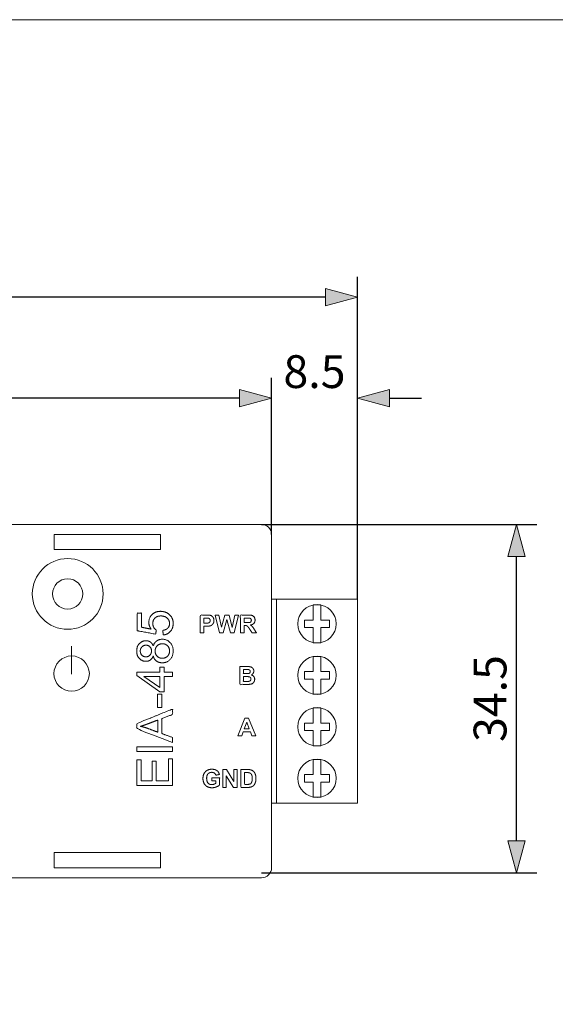
# Model space of a CAD drawing. Units: millimetres. Extents: x -140 to 140, y -98 to 97.
# Drawn here: x 11 to 64, y 0 to 97 of the extents above; entities that cross this region are included whole.
import ezdxf

# ---------------------------------------------------------------- set-up
doc = ezdxf.new("R2010")
doc.units = ezdxf.units.MM
doc.header["$LTSCALE"] = 5.08
doc.header["$PDMODE"] = 1
doc.header["$PDSIZE"] = -2
doc.layers.add('レイヤ-1', color=7, linetype='Continuous')
doc.styles.add('ヒラギノ角ゴ Pro W3', font='txt', dxfattribs={"bigfont": '\x83q\x83\x89\x83M\x83m\x8ap\x83S Pro W3'})
doc.dimstyles.new('JIS', dxfattribs={"dimtxt": 3.24528, "dimasz": 3.175, "dimexe": 2, "dimexo": 0, "dimgap": 1, "dimtad": 1, "dimdec": 1, "dimdsep": 46, "dimtxsty": 'ヒラギノ角ゴ Pro W3', "dimblk": 'VW_FILLEDARROW', "dimblk1": 'VW_FILLEDARROW', "dimblk2": 'VW_FILLEDARROW', "dimcen": 0, "dimazin": 0, "dimtfac": 1, "dimtdec": 1, "dimtix": 1, "dimtofl": 0, "dimtmove": 0, "dimatfit": 0, "dimldrblk": 'VW_FILLEDARROW', "dimfxl": 1, "dimfrac": 2, "dimtolj": 1, "dimarcsym": 0})

# ---------------------------------------------------------------- blocks, each defined once
blk = doc.blocks.new('VW_FILLEDARROW')
at = {"linetype": 'Continuous', "lineweight": 0}
blk.add_hatch(color=0, dxfattribs=at).paths.add_polyline_path([(-1, 0.268), (0, 0), (-1, -0.268)])
at = {"color": 0, "linetype": 'Continuous', "lineweight": 5, "flags": 128}
blk.add_lwpolyline([(-1, 0.268), (0, 0), (-1, -0.268)], close=True, dxfattribs=at)
blk = doc.blocks.new('*D2')
at = {"layer": 'Defpoints', "color": 0}
for p in [(-35.75, 60), (-35.75, 46.5), (35.75, 46.5)]:
    blk.add_point(p, dxfattribs=at)
at = {"layer": 'レイヤ-1', "color": 0, "linetype": 'Continuous', "lineweight": -2}
for p, q in [((-35.75, 46.5), (-35.75, 62)), ((35.75, 46.5), (35.75, 62)), ((32.575, 60), (-32.575, 60))]:
    blk.add_line(p, q, dxfattribs=at)
at = {"layer": 'レイヤ-1', "color": 0, "lineweight": -2, "xscale": 3.175, "yscale": 3.175, "zscale": 3.175, "rotation": 180}
blk.add_blockref('VW_FILLEDARROW', (-35.75, 60), dxfattribs=at)
at = {"layer": 'レイヤ-1', "color": 0, "lineweight": -2, "xscale": 3.175, "yscale": 3.175, "zscale": 3.175}
blk.add_blockref('VW_FILLEDARROW', (35.75, 60), dxfattribs=at)
at = {"layer": 'レイヤ-1', "color": 0, "lineweight": 20, "insert": (0, 62.623), "char_height": 3.2453, "attachment_point": 5, "style": 'ヒラギノ角ゴ Pro W3'}
blk.add_mtext('\\A1;71.5', dxfattribs=at)
blk = doc.blocks.new('*D3')
at = {"layer": 'Defpoints', "color": 0}
for p in [(-40.75, 70), (44.25, 40.1), (-40.75, 38.014)]:
    blk.add_point(p, dxfattribs=at)
at = {"layer": 'レイヤ-1', "color": 0, "linetype": 'Continuous', "lineweight": -2}
for p, q in [((-40.75, 38.014), (-40.75, 72)), ((44.25, 40.1), (44.25, 72)), ((41.075, 70), (-37.575, 70))]:
    blk.add_line(p, q, dxfattribs=at)
at = {"layer": 'レイヤ-1', "color": 0, "lineweight": -2, "xscale": 3.175, "yscale": 3.175, "zscale": 3.175, "rotation": 180}
blk.add_blockref('VW_FILLEDARROW', (-40.75, 70), dxfattribs=at)
at = {"layer": 'レイヤ-1', "color": 0, "lineweight": -2, "xscale": 3.175, "yscale": 3.175, "zscale": 3.175}
blk.add_blockref('VW_FILLEDARROW', (44.25, 70), dxfattribs=at)
at = {"layer": 'レイヤ-1', "color": 0, "lineweight": 20, "insert": (1.75, 72.623), "char_height": 3.2453, "attachment_point": 5, "style": 'ヒラギノ角ゴ Pro W3'}
blk.add_mtext('\\A1;85', dxfattribs=at)
blk = doc.blocks.new('*D5')
at = {"layer": 'Defpoints', "color": 0}
for p in [(35.75, 60), (35.75, 46.5), (44.25, 40.1)]:
    blk.add_point(p, dxfattribs=at)
at = {"layer": 'レイヤ-1', "color": 0, "linetype": 'Continuous', "lineweight": -2}
for p, q in [((35.75, 46.5), (35.75, 62)), ((44.25, 40.1), (44.25, 62)), ((32.575, 60), (29.4, 60)), ((47.425, 60), (50.6, 60))]:
    blk.add_line(p, q, dxfattribs=at)
at = {"layer": 'レイヤ-1', "color": 0, "lineweight": -2, "xscale": 3.175, "yscale": 3.175, "zscale": 3.175}
blk.add_blockref('VW_FILLEDARROW', (35.75, 60), dxfattribs=at)
at = {"layer": 'レイヤ-1', "color": 0, "lineweight": -2, "xscale": 3.175, "yscale": 3.175, "zscale": 3.175, "rotation": 180}
blk.add_blockref('VW_FILLEDARROW', (44.25, 60), dxfattribs=at)
at = {"layer": 'レイヤ-1', "color": 0, "lineweight": 20, "insert": (40, 62.623), "char_height": 3.2453, "attachment_point": 5, "style": 'ヒラギノ角ゴ Pro W3'}
blk.add_mtext('\\A1;8.5', dxfattribs=at)
blk = doc.blocks.new('*D6')
at = {"layer": 'Defpoints', "color": 0}
for p in [(34.75, 47.5), (60, 47.5), (34.75, 13)]:
    blk.add_point(p, dxfattribs=at)
at = {"layer": 'レイヤ-1', "color": 0, "linetype": 'Continuous', "lineweight": -2}
for p, q in [((34.75, 47.5), (62, 47.5)), ((60, 16.175), (60, 44.325)), ((34.75, 13), (62, 13))]:
    blk.add_line(p, q, dxfattribs=at)
at = {"layer": 'レイヤ-1', "color": 0, "lineweight": -2, "xscale": 3.175, "yscale": 3.175, "zscale": 3.175}
for p, rotation in [((60, 47.5), 90.00000000000001), ((60, 13), 270)]:
    blk.add_blockref('VW_FILLEDARROW', p, dxfattribs=dict(at, rotation=rotation))
at = {"layer": 'レイヤ-1', "color": 0, "lineweight": 20, "insert": (57.377, 30.25), "char_height": 3.2453, "attachment_point": 5, "rotation": 90, "style": 'ヒラギノ角ゴ Pro W3'}
blk.add_mtext('\\A1;34.5', dxfattribs=at)
blk = doc.blocks.new('グループ-5-1')
at = {"color": 7, "linetype": 'Continuous', "lineweight": 20, "flags": 128}
for points in [[(25.954, 32.439), (25.11, 32.439), (25.11, 30.903), (24.71, 30.903), (22.418, 32.518), (22.418, 32.874), (24.71, 32.874), (24.71, 33.353), (25.11, 33.353), (25.11, 32.874), (25.954, 32.874)], [(24.71, 32.439), (23.119, 32.439), (24.71, 31.33)], [(24.893, 29.353), (24.458, 29.353), (24.458, 30.696), (24.893, 30.696)], [(25.954, 24.992), (22.418, 24.992), (22.418, 25.462), (25.954, 25.462)], [(25.954, 21.629), (22.418, 21.629), (22.418, 24.182), (22.833, 24.182), (22.833, 22.098), (23.92, 22.098), (23.92, 24.049), (24.334, 24.049), (24.334, 22.098), (25.54, 22.098), (25.54, 24.266), (25.954, 24.266)]]:
    blk.add_lwpolyline(points, close=True, dxfattribs=at)
at = {"color": 7, "linetype": 'Continuous', "lineweight": 20}
for points, knots in [([(25.026, 36.545), (25.009, 36.772), (24.991, 36.999), (25.323, 37.05), (25.658, 37.416), (25.658, 37.679), (25.658, 37.996), (25.185, 38.427), (24.795, 38.427), (24.423, 38.427), (23.994, 38.015), (23.994, 37.675), (23.994, 37.464), (24.186, 37.13), (24.339, 37.034), (24.31, 36.829), (24.28, 36.624), (23.371, 36.794), (22.463, 36.965), (22.463, 37.842), (22.463, 38.718), (22.67, 38.718), (22.877, 38.718), (22.877, 38.015), (22.877, 37.311), (23.354, 37.217), (23.831, 37.123), (23.608, 37.44), (23.608, 37.789), (23.608, 38.251), (24.25, 38.886), (24.754, 38.886), (25.234, 38.886), (25.584, 38.607), (26.014, 38.267), (26.014, 37.679), (26.014, 37.198), (25.473, 36.588), (25.026, 36.545)], [0, 0, 0, 1, 1, 2, 3, 3, 4, 5, 5, 6, 7, 7, 8, 9, 9, 10, 10, 11, 11, 12, 12, 13, 13, 14, 14, 15, 15, 16, 16, 17, 18, 18, 19, 19, 20, 20, 21, 22, 22, 22]), ([(24.037, 34.468), (23.938, 34.197), (23.571, 33.937), (23.316, 33.937), (22.929, 33.937), (22.403, 34.491), (22.403, 34.95), (22.403, 35.413), (22.942, 35.976), (23.328, 35.976), (23.574, 35.976), (23.938, 35.719), (24.037, 35.457), (24.143, 35.781), (24.616, 36.12), (24.943, 36.12), (25.397, 36.12), (26.014, 35.479), (26.014, 34.434), (25.394, 33.793), (24.931, 33.793), (24.587, 33.793), (24.121, 34.144), (24.037, 34.468)], [0, 0, 0, 1, 2, 2, 3, 4, 4, 5, 6, 6, 7, 8, 8, 9, 10, 10, 11, 12, 13, 14, 14, 15, 16, 16, 16]), ([(23.3, 34.381), (23.551, 34.381), (23.87, 34.701), (23.87, 34.961), (23.87, 35.214), (23.554, 35.532), (23.324, 35.532), (23.085, 35.532), (22.759, 35.204), (22.759, 34.956), (22.759, 34.706), (23.078, 34.381), (23.3, 34.381)], [0, 0, 0, 1, 2, 2, 3, 4, 4, 5, 6, 6, 7, 8, 8, 8]), ([(24.935, 34.238), (25.12, 34.238), (25.468, 34.411), (25.658, 34.76), (25.658, 34.96), (25.658, 35.273), (25.258, 35.675), (24.949, 35.675), (24.636, 35.675), (24.226, 35.261), (24.226, 34.946), (24.226, 34.637), (24.631, 34.238), (24.935, 34.238)], [0, 0, 0, 1, 2, 3, 3, 4, 5, 5, 6, 7, 7, 8, 9, 9, 9]), ([(24.502, 26.915), (24.502, 27.518), (24.502, 28.121), (24.012, 27.936), (23.522, 27.751), (23.075, 27.585), (22.784, 27.498), (23.129, 27.425), (23.465, 27.303), (23.983, 27.109), (24.502, 26.915)], [0, 0, 0, 1, 1, 2, 2, 3, 3, 4, 4, 5, 5, 5])]:
    blk.add_open_spline(points, degree=2, knots=knots, dxfattribs=at)
blk.add_open_spline([(25.954, 25.898), (22.418, 27.254), (22.418, 27.769), (25.954, 29.209), (25.954, 28.676), (24.883, 28.267), (24.883, 26.778), (25.954, 26.394), (25.954, 25.898)], degree=1, dxfattribs=at)
blk = doc.blocks.new('グループ-7-1')
at = {"color": 7, "linetype": 'Continuous', "lineweight": 20, "flags": 128}
blk.add_lwpolyline([(30.583, 36.749), (30.168, 38.517), (30.536, 38.517), (30.799, 37.302), (31.121, 38.517), (31.547, 38.517), (31.856, 37.282), (32.125, 38.517), (32.484, 38.517), (32.058, 36.749), (31.676, 36.749), (31.327, 38.071), (30.976, 36.749)], close=True, dxfattribs=at)
at = {"color": 7, "linetype": 'Continuous', "lineweight": 20}
for points, knots in [([(28.694, 36.749), (28.694, 37.633), (28.694, 38.517), (28.98, 38.517), (29.266, 38.517), (29.591, 38.517), (29.69, 38.49), (29.842, 38.45), (30.047, 38.184), (30.047, 37.973), (30.047, 37.81), (29.929, 37.588), (29.747, 37.461), (29.653, 37.441), (29.526, 37.415), (29.284, 37.415), (29.168, 37.415), (29.052, 37.415), (29.052, 37.082), (29.052, 36.749), (28.873, 36.749), (28.694, 36.749)], [0, 0, 0, 1, 1, 2, 2, 3, 3, 4, 5, 5, 6, 7, 8, 8, 9, 9, 10, 10, 11, 11, 12, 12, 12]), ([(29.052, 38.218), (29.052, 37.966), (29.052, 37.714), (29.149, 37.714), (29.246, 37.714), (29.457, 37.714), (29.598, 37.77), (29.679, 37.889), (29.679, 37.967), (29.679, 38.064), (29.566, 38.19), (29.479, 38.206), (29.416, 38.218), (29.223, 38.218), (29.137, 38.218), (29.052, 38.218)], [0, 0, 0, 1, 1, 2, 2, 3, 4, 5, 5, 6, 7, 7, 8, 8, 9, 9, 9]), ([(32.671, 36.749), (32.671, 37.633), (32.671, 38.517), (33.047, 38.517), (33.423, 38.517), (33.707, 38.517), (33.964, 38.422), (34.118, 38.178), (34.118, 38.021), (34.118, 37.822), (33.885, 37.563), (33.653, 37.529), (33.769, 37.462), (33.919, 37.3), (34.046, 37.094), (34.154, 36.921), (34.262, 36.749), (34.048, 36.749), (33.835, 36.749), (33.707, 36.942), (33.579, 37.135), (33.441, 37.34), (33.339, 37.447), (33.226, 37.487), (33.102, 37.487), (33.066, 37.487), (33.029, 37.487), (33.029, 37.118), (33.029, 36.749), (32.85, 36.749), (32.671, 36.749)], [0, 0, 0, 1, 1, 2, 2, 3, 4, 5, 5, 6, 7, 7, 8, 9, 9, 10, 10, 11, 11, 12, 12, 13, 14, 15, 15, 16, 16, 17, 17, 18, 18, 18]), ([(33.029, 37.769), (33.161, 37.769), (33.294, 37.769), (33.55, 37.769), (33.678, 37.812), (33.751, 37.918), (33.751, 37.998), (33.751, 38.088), (33.655, 38.198), (33.568, 38.212), (33.525, 38.218), (33.308, 38.218), (33.169, 38.218), (33.029, 38.218), (33.029, 37.993), (33.029, 37.769)], [0, 0, 0, 1, 1, 2, 3, 4, 4, 5, 6, 6, 7, 7, 8, 8, 9, 9, 9])]:
    blk.add_open_spline(points, degree=2, knots=knots, dxfattribs=at)
blk = doc.blocks.new('グループ-8-1')
at = {"color": 7, "linetype": 'Continuous', "lineweight": 20}
for points, knots in [([(32.601, 33.417), (32.954, 33.417), (33.308, 33.417), (33.518, 33.417), (33.724, 33.382), (33.887, 33.271), (33.996, 33.087), (33.996, 32.973), (33.996, 32.849), (33.862, 32.642), (33.748, 32.59), (33.909, 32.543), (34.082, 32.316), (34.082, 32.162), (34.082, 32.042), (33.97, 31.813), (33.776, 31.677), (33.634, 31.661), (33.544, 31.651), (33.203, 31.649), (32.902, 31.649), (32.601, 31.649), (32.601, 32.533), (32.601, 33.417)], [0, 0, 0, 1, 1, 2, 3, 4, 5, 5, 6, 7, 7, 8, 9, 9, 10, 11, 12, 12, 13, 13, 14, 14, 15, 15, 15]), ([(32.959, 33.123), (32.959, 32.919), (32.959, 32.716), (33.076, 32.716), (33.192, 32.716), (33.401, 32.716), (33.451, 32.722), (33.543, 32.732), (33.648, 32.837), (33.648, 32.922), (33.648, 33.004), (33.557, 33.106), (33.468, 33.117), (33.415, 33.123), (33.164, 33.123), (33.061, 33.123), (32.959, 33.123)], [0, 0, 0, 1, 1, 2, 2, 3, 3, 4, 5, 5, 6, 7, 7, 8, 8, 9, 9, 9]), ([(32.959, 32.422), (32.959, 32.185), (32.959, 31.948), (33.124, 31.948), (33.29, 31.948), (33.483, 31.948), (33.535, 31.958), (33.614, 31.973), (33.714, 32.085), (33.714, 32.18), (33.714, 32.26), (33.637, 32.371), (33.491, 32.422), (33.247, 32.422), (33.103, 32.422), (32.959, 32.422)], [0, 0, 0, 1, 1, 2, 2, 3, 3, 4, 5, 5, 6, 7, 8, 8, 9, 9, 9])]:
    blk.add_open_spline(points, degree=2, knots=knots, dxfattribs=at)
blk = doc.blocks.new('グループ-9-1')
at = {"color": 7, "linetype": 'Continuous', "lineweight": 20, "flags": 128}
for points in [[(34.194, 26.549), (33.808, 26.549), (33.655, 26.951), (32.946, 26.951), (32.799, 26.549), (32.42, 26.549), (33.107, 28.317), (33.485, 28.317)], [(33.539, 27.25), (33.293, 27.904), (33.055, 27.25)]]:
    blk.add_lwpolyline(points, close=True, dxfattribs=at)
blk = doc.blocks.new('グループ-10-1')
at = {"color": 7, "linetype": 'Continuous', "lineweight": 20, "flags": 128}
blk.add_lwpolyline([(30.943, 21.449), (30.943, 23.217), (31.29, 23.217), (32.017, 22.032), (32.017, 23.217), (32.348, 23.217), (32.348, 21.449), (31.991, 21.449), (31.274, 22.611), (31.274, 21.449)], close=True, dxfattribs=at)
at = {"color": 7, "linetype": 'Continuous', "lineweight": 20}
for points, knots in [([(29.845, 22.098), (29.845, 22.248), (29.845, 22.397), (30.229, 22.397), (30.613, 22.397), (30.613, 22.044), (30.613, 21.691), (30.5, 21.582), (30.075, 21.417), (29.857, 21.417), (29.58, 21.417), (29.168, 21.65), (28.96, 22.084), (28.96, 22.339), (28.96, 22.616), (29.192, 23.046), (29.415, 23.161), (29.585, 23.249), (29.838, 23.249), (30.167, 23.249), (30.537, 22.972), (30.59, 22.728), (30.412, 22.695), (30.235, 22.661), (30.197, 22.792), (29.992, 22.943), (29.837, 22.943), (29.604, 22.943), (29.328, 22.646), (29.328, 22.353), (29.328, 22.038), (29.608, 21.723), (29.834, 21.723), (29.946, 21.723), (30.171, 21.811), (30.252, 21.874), (30.252, 21.986), (30.252, 22.098), (30.048, 22.098), (29.845, 22.098)], [0, 0, 0, 1, 1, 2, 2, 3, 3, 4, 5, 5, 6, 7, 8, 8, 9, 10, 10, 11, 11, 12, 13, 13, 14, 14, 15, 16, 16, 17, 18, 18, 19, 20, 20, 21, 22, 22, 23, 23, 24, 24, 24]), ([(32.726, 23.217), (33.052, 23.217), (33.377, 23.217), (33.598, 23.217), (33.713, 23.183), (33.869, 23.137), (34.09, 22.903), (34.206, 22.564), (34.206, 22.316), (34.206, 22.098), (34.151, 21.94), (34.085, 21.747), (33.962, 21.627), (33.87, 21.537), (33.712, 21.486), (33.594, 21.449), (33.397, 21.449), (33.062, 21.449), (32.726, 21.449), (32.726, 22.333), (32.726, 23.217)], [0, 0, 0, 1, 1, 2, 2, 3, 4, 5, 5, 6, 6, 7, 7, 8, 8, 9, 9, 10, 10, 11, 11, 11]), ([(33.084, 22.918), (33.084, 22.333), (33.084, 21.748), (33.217, 21.748), (33.35, 21.748), (33.499, 21.748), (33.565, 21.764), (33.651, 21.786), (33.766, 21.89), (33.838, 22.127), (33.838, 22.332), (33.838, 22.537), (33.766, 22.757), (33.636, 22.879), (33.536, 22.901), (33.462, 22.918), (33.244, 22.918), (33.164, 22.918), (33.084, 22.918)], [0, 0, 0, 1, 1, 2, 2, 3, 3, 4, 5, 6, 6, 7, 8, 9, 9, 10, 10, 11, 11, 11])]:
    blk.add_open_spline(points, degree=2, knots=knots, dxfattribs=at)

msp = doc.modelspace()

# ---------------------------------------------------------------- linework, layer by layer
at = {"layer": 'レイヤ-1', "color": 7, "linetype": 'Continuous', "lineweight": 20}
msp.add_line((15.966, 35.435), (15.966, 32.667), dxfattribs=at)
at = {"layer": 'レイヤ-1', "color": 7, "linetype": 'Continuous', "lineweight": 20, "flags": 128}
for points in [[(-140, 97.471), (140, 97.471), (140, -97.529), (-140, -97.529)], [(14.25, 46.5), (24.75, 46.5), (24.75, 45), (14.25, 45)], [(35.75, 40.1), (36.25, 40.1), (36.25, 19.9), (35.75, 19.9)], [(36.25, 40.1), (44.25, 40.1), (44.25, 19.9), (36.25, 19.9)], [(40.625, 37.275), (40.625, 35.782), (39.875, 35.782), (39.875, 37.275), (39, 37.275), (39, 38.025), (39.875, 38.025), (39.875, 39.518), (40.625, 39.518), (40.625, 38.025), (41.5, 38.025), (41.5, 37.275)], [(40.625, 32.175), (40.625, 30.682), (39.875, 30.682), (39.875, 32.175), (39, 32.175), (39, 32.925), (39.875, 32.925), (39.875, 34.418), (40.625, 34.418), (40.625, 32.925), (41.5, 32.925), (41.5, 32.175)], [(40.625, 27.075), (40.625, 25.582), (39.875, 25.582), (39.875, 27.075), (39, 27.075), (39, 27.825), (39.875, 27.825), (39.875, 29.318), (40.625, 29.318), (40.625, 27.825), (41.5, 27.825), (41.5, 27.075)], [(40.625, 21.975), (40.625, 20.482), (39.875, 20.482), (39.875, 21.975), (39, 21.975), (39, 22.725), (39.875, 22.725), (39.875, 24.218), (40.625, 24.218), (40.625, 22.725), (41.5, 22.725), (41.5, 21.975)], [(14.25, 15), (24.75, 15), (24.75, 13.5), (14.25, 13.5)]]:
    msp.add_lwpolyline(points, close=True, dxfattribs=at)
msp.add_lwpolyline([(-34.75, 47.5), (34.75, 47.5, -0.414214), (35.75, 46.5), (35.75, 13.5, -0.414214), (34.75, 12.5), (-34.75, 12.5, -0.414214), (-35.75, 13.5), (-35.75, 46.5, -0.414214), (-34.75, 47.5)], format="xyb", close=True, dxfattribs=at)
at = {"layer": 'レイヤ-1', "color": 7, "linetype": 'Continuous', "lineweight": 20}
for centre, radius in [((15.574, 40.608), 3.5), ((15.574, 40.608), 1.5), ((40.25, 37.65), 1.9), ((15.966, 32.716), 1.75), ((40.25, 32.55), 1.9), ((40.25, 27.45), 1.9), ((40.25, 22.35), 1.9)]:
    msp.add_circle(centre, radius, dxfattribs=at)

# ---------------------------------------------------------------- block references
at = {"layer": 'レイヤ-1', "color": 7}
for name in ['グループ-5-1', 'グループ-7-1', 'グループ-8-1', 'グループ-9-1', 'グループ-10-1']:
    msp.add_blockref(name, (0, 0), dxfattribs=at)

# ---------------------------------------------------------------- dimensions: what is measured, and where the dimension line sits
at = {"layer": 'レイヤ-1', "color": 7, "linetype": 'Continuous', "lineweight": 20}
for base, p1, p2, picture, middle in [((-40.75, 70), (44.25, 40.1), (-40.75, 38.014), '*D3', (1.75, 72.623)), ((-35.75, 60), (35.75, 46.5), (-35.75, 46.5), '*D2', (0, 62.623)), ((35.75, 60), (44.25, 40.1), (35.75, 46.5), '*D5', (40, 62.623))]:
    dim = msp.add_linear_dim(base=base, p1=p1, p2=p2, dimstyle='JIS', override={"dimpost": '<>', "dimtxsty": 'ヒラギノ角ゴ Pro W3', "dimtmove": 2}, dxfattribs=at)
    dim.commit()
    dim.dimension.update_dxf_attribs({"geometry": picture, "text_midpoint": middle})
dim = msp.add_linear_dim(base=(60, 47.5), p1=(34.75, 13), p2=(34.75, 47.5), angle=270, dimstyle='JIS', override={"dimpost": '<>', "dimtxsty": 'ヒラギノ角ゴ Pro W3', "dimtmove": 2}, dxfattribs=at)
dim.commit()
dim.dimension.update_dxf_attribs({"geometry": '*D6', "text_midpoint": (57.377, 30.25)})

doc.saveas('drawing.dxf')
